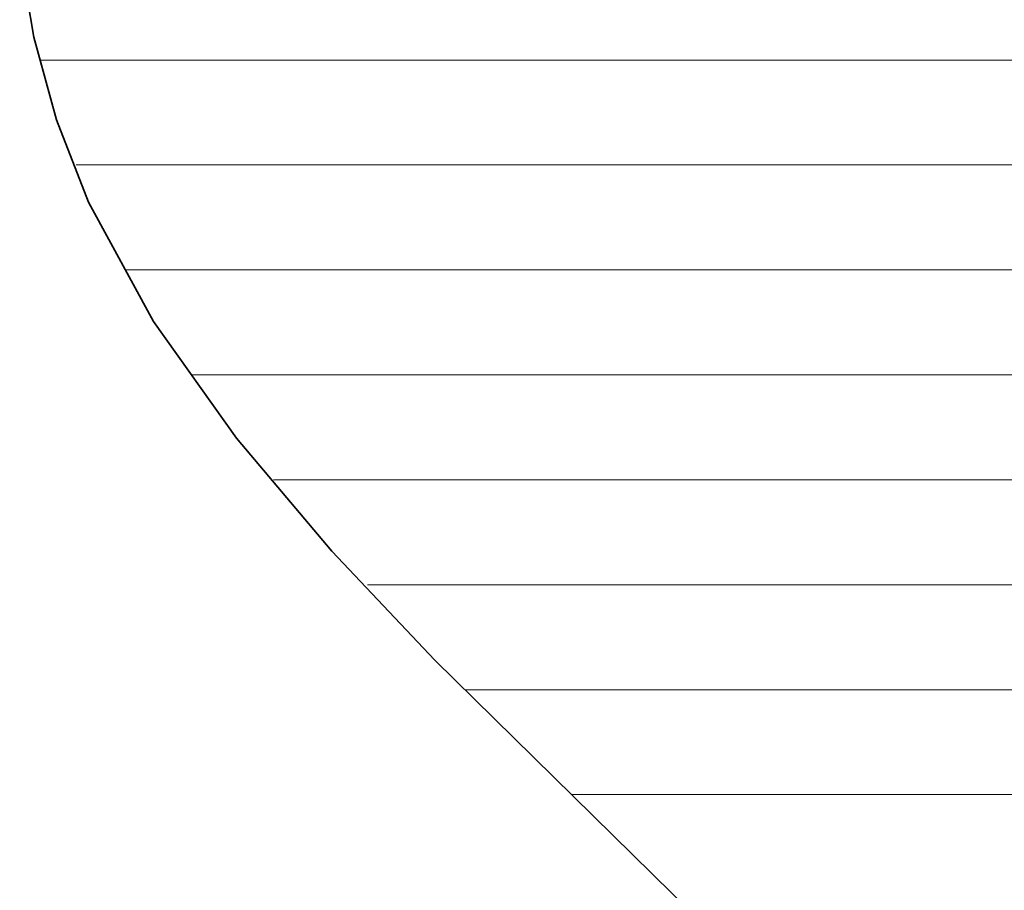
# Model space of a CAD drawing. Units: millimetres. Extents: x 59 to 11996, y 24 to 8424.
# Drawn here: x 8304 to 8369, y 477 to 535 of the extents above; entities that cross this region are included whole.
import ezdxf

# ---------------------------------------------------------------- set-up
doc = ezdxf.new("R2010")
doc.units = ezdxf.units.MM
doc.header["$MEASUREMENT"] = 0
doc.layers.add('(1) Shape lines', color=7, linetype='Continuous', lineweight=35)
doc.layers.add('(9) Sheet', color=7, linetype='Continuous', lineweight=35)

# ---------------------------------------------------------------- blocks, each defined once
blk = doc.blocks.new('HATCH_27_52409771-ace5-4808-acfe-705213ec952e')
at = {"layer": '(1) Shape lines', "color": 0, "lineweight": 9}
for p, q in [((8305.023, 553), (8304.688, 553)), ((8305.54, 546), (8304.688, 546)), ((8306.056, 539), (8304.688, 539)), ((8306.572, 532), (8305.194, 532))]:
    blk.add_line(p, q, dxfattribs=at)
blk = doc.blocks.new('HATCH_28_acca4085-c92c-4663-90d2-8d640a4a86bd')
at = {"layer": '(1) Shape lines', "color": 0, "lineweight": 9}
for p, q in [((8306.965, 560), (8305.309, 560)), ((8306.965, 553), (8305.023, 553)), ((8306.965, 546), (8305.54, 546)), ((8306.965, 539), (8306.056, 539)), ((8306.965, 532), (8306.572, 532))]:
    blk.add_line(p, q, dxfattribs=at)
blk = doc.blocks.new('HATCH_33_e7f50d00-34f2-4569-b53f-37228578b48c')
at = {"layer": '(1) Shape lines', "color": 0, "lineweight": 9}
for p, q in [((8307.17, 560), (8306.965, 560)), ((8307.39, 553), (8306.965, 553)), ((8307.61, 546), (8306.965, 546)), ((8307.83, 539), (8306.965, 539)), ((8308.05, 532), (8306.965, 532)), ((8308.27, 525), (8307.523, 525))]:
    blk.add_line(p, q, dxfattribs=at)
blk = doc.blocks.new('HATCH_34_75a991d6-d189-4a53-97d4-95191553be5e')
at = {"layer": '(1) Shape lines', "color": 0, "lineweight": 9}
for p, q in [((8308.348, 567), (8307.157, 567)), ((8308.348, 560), (8307.17, 560)), ((8308.348, 553), (8307.39, 553)), ((8308.348, 546), (8307.61, 546)), ((8308.348, 539), (8307.83, 539)), ((8308.348, 532), (8308.05, 532)), ((8308.348, 525), (8308.27, 525))]:
    blk.add_line(p, q, dxfattribs=at)
blk = doc.blocks.new('HATCH_39_b653584d-13d4-4be3-847c-b3d1d224240a')
at = {"layer": '(1) Shape lines', "color": 0, "lineweight": 9}
for p, q in [((8308.512, 567), (8308.348, 567)), ((8308.919, 560), (8308.348, 560)), ((8309.326, 553), (8308.348, 553)), ((8309.733, 546), (8308.348, 546)), ((8310.141, 539), (8308.348, 539)), ((8310.548, 532), (8308.348, 532)), ((8310.955, 525), (8308.348, 525)), ((8311.362, 518), (8310.808, 518))]:
    blk.add_line(p, q, dxfattribs=at)
blk = doc.blocks.new('HATCH_40_e584801a-1efa-4fa6-b8bc-2f038fa41e11')
at = {"layer": '(1) Shape lines', "color": 0, "lineweight": 9}
for p, q in [((8311.428, 574), (8310.107, 574)), ((8311.428, 567), (8308.512, 567)), ((8311.428, 560), (8308.919, 560)), ((8311.428, 553), (8309.326, 553)), ((8311.428, 546), (8309.733, 546)), ((8311.428, 539), (8310.141, 539)), ((8311.428, 532), (8310.548, 532)), ((8311.428, 525), (8310.955, 525)), ((8311.428, 518), (8311.362, 518))]:
    blk.add_line(p, q, dxfattribs=at)
blk = doc.blocks.new('HATCH_45_efd35200-7558-4269-a966-2d2323305a5a')
at = {"layer": '(1) Shape lines', "color": 0, "lineweight": 9}
for p, q in [((8311.491, 574), (8311.428, 574)), ((8311.63, 567), (8311.428, 567)), ((8311.77, 560), (8311.428, 560)), ((8311.909, 553), (8311.428, 553)), ((8312.049, 546), (8311.428, 546)), ((8312.188, 539), (8311.428, 539)), ((8312.327, 532), (8311.428, 532)), ((8312.467, 525), (8311.428, 525)), ((8312.606, 518), (8311.428, 518))]:
    blk.add_line(p, q, dxfattribs=at)
blk = doc.blocks.new('HATCH_46_97413bc6-b129-4274-b6d1-345959ef5c5c')
at = {"layer": '(1) Shape lines', "color": 0, "lineweight": 9}
for p, q in [((8312.675, 574), (8311.491, 574)), ((8312.675, 567), (8311.63, 567)), ((8312.675, 560), (8311.77, 560)), ((8312.675, 553), (8311.909, 553)), ((8312.675, 546), (8312.049, 546)), ((8312.675, 539), (8312.188, 539)), ((8312.675, 532), (8312.327, 532)), ((8312.675, 525), (8312.467, 525)), ((8312.675, 518), (8312.606, 518))]:
    blk.add_line(p, q, dxfattribs=at)
blk = doc.blocks.new('HATCH_51_f29d88f2-7ae2-48a7-bddc-de9432e1b738')
at = {"layer": '(1) Shape lines', "color": 0, "lineweight": 9}
for p, q in [((8312.774, 574), (8312.675, 574)), ((8312.905, 567), (8312.675, 567)), ((8313.037, 560), (8312.675, 560)), ((8313.168, 553), (8312.675, 553)), ((8313.3, 546), (8312.675, 546)), ((8313.431, 539), (8312.675, 539)), ((8313.563, 532), (8312.675, 532)), ((8313.694, 525), (8312.675, 525)), ((8313.826, 518), (8312.675, 518))]:
    blk.add_line(p, q, dxfattribs=at)
blk = doc.blocks.new('HATCH_52_0b8459ce-56e8-4420-93a7-583a359c37b7')
at = {"layer": '(1) Shape lines', "color": 0, "lineweight": 9}
for p, q in [((8313.923, 532), (8313.563, 532)), ((8313.923, 525), (8313.694, 525)), ((8313.923, 518), (8313.826, 518))]:
    blk.add_line(p, q, dxfattribs=at)
blk = doc.blocks.new('HATCH_57_e3d0fe1b-f0f0-46b9-b743-57ddb0079b8e')
at = {"layer": '(1) Shape lines', "color": 0, "lineweight": 9}
for p, q in [((8314.041, 532), (8313.923, 532)), ((8314.058, 525), (8313.923, 525)), ((8314.074, 518), (8313.923, 518))]:
    blk.add_line(p, q, dxfattribs=at)
blk = doc.blocks.new('HATCH_58_56ad1c7e-1e4e-46e0-866c-77060f923aa6')
at = {"layer": '(1) Shape lines', "color": 0, "lineweight": 9}
for p, q in [((8314.087, 532), (8314.041, 532)), ((8314.087, 525), (8314.058, 525)), ((8314.087, 518), (8314.074, 518))]:
    blk.add_line(p, q, dxfattribs=at)
blk = doc.blocks.new('HATCH_63_74bd1dd1-3920-4023-a424-07b9a2e83aed')
at = {"layer": '(1) Shape lines', "color": 0, "lineweight": 9}
for p, q in [((8316.311, 532), (8314.087, 532)), ((8316.624, 525), (8314.087, 525)), ((8316.937, 518), (8314.087, 518)), ((8317.25, 511), (8315.21, 511))]:
    blk.add_line(p, q, dxfattribs=at)
blk = doc.blocks.new('HATCH_64_dc30c9b7-f114-44fe-858e-1adf51d943a6')
at = {"layer": '(1) Shape lines', "color": 0, "lineweight": 9}
for p, q in [((8317.388, 532), (8316.311, 532)), ((8317.388, 525), (8316.624, 525)), ((8317.388, 518), (8316.937, 518)), ((8317.388, 511), (8317.25, 511))]:
    blk.add_line(p, q, dxfattribs=at)
blk = doc.blocks.new('HATCH_69_c5fcd6e8-2031-4c26-a195-557600534e19')
at = {"layer": '(1) Shape lines', "color": 0, "lineweight": 9}
for p, q in [((8317.534, 532), (8317.388, 532)), ((8317.553, 525), (8317.388, 525)), ((8317.571, 518), (8317.388, 518)), ((8317.59, 511), (8317.388, 511))]:
    blk.add_line(p, q, dxfattribs=at)
blk = doc.blocks.new('HATCH_70_6f13e5b8-a1d0-4b79-a88f-22629840676c')
at = {"layer": '(1) Shape lines', "color": 0, "lineweight": 9}
for p, q in [((8317.599, 532), (8317.534, 532)), ((8317.599, 525), (8317.553, 525)), ((8317.599, 518), (8317.571, 518)), ((8317.599, 511), (8317.59, 511))]:
    blk.add_line(p, q, dxfattribs=at)
blk = doc.blocks.new('HATCH_75_9bece69e-da92-44de-b919-6c8e1862d58e')
at = {"layer": '(1) Shape lines', "color": 0, "lineweight": 9}
for p, q in [((8318.016, 532), (8317.599, 532)), ((8318.069, 525), (8317.599, 525)), ((8318.122, 518), (8317.599, 518)), ((8318.174, 511), (8317.599, 511))]:
    blk.add_line(p, q, dxfattribs=at)
blk = doc.blocks.new('HATCH_76_b73c287e-dc90-49c5-842b-01180c8c3454')
at = {"layer": '(1) Shape lines', "color": 0, "lineweight": 9}
for p, q in [((8318.206, 532), (8318.016, 532)), ((8318.206, 525), (8318.069, 525)), ((8318.206, 518), (8318.122, 518)), ((8318.206, 511), (8318.174, 511))]:
    blk.add_line(p, q, dxfattribs=at)
blk = doc.blocks.new('HATCH_81_dec8f231-b492-44a6-8a5c-16d4edcef86d')
at = {"layer": '(1) Shape lines', "color": 0, "lineweight": 9}
for p, q in [((8322.285, 532), (8318.206, 532)), ((8322.791, 525), (8318.206, 525)), ((8323.297, 518), (8318.206, 518)), ((8323.804, 511), (8318.206, 511)), ((8324.31, 504), (8320.694, 504))]:
    blk.add_line(p, q, dxfattribs=at)
blk = doc.blocks.new('HATCH_82_7fabb66d-6954-407d-81ff-d88c3c1c1153')
at = {"layer": '(1) Shape lines', "color": 0, "lineweight": 9}
for p, q in [((8324.628, 532), (8322.285, 532)), ((8324.628, 525), (8322.791, 525)), ((8324.628, 518), (8323.297, 518)), ((8324.628, 511), (8323.804, 511)), ((8324.628, 504), (8324.31, 504))]:
    blk.add_line(p, q, dxfattribs=at)
blk = doc.blocks.new('HATCH_87_aa4cfd5e-2905-4302-a268-32d36d0186de')
at = {"layer": '(1) Shape lines', "color": 0, "lineweight": 9}
for p, q in [((8325.787, 532), (8324.628, 532)), ((8325.912, 525), (8324.628, 525)), ((8326.037, 518), (8324.628, 518)), ((8326.162, 511), (8324.628, 511)), ((8326.287, 504), (8324.628, 504))]:
    blk.add_line(p, q, dxfattribs=at)
blk = doc.blocks.new('HATCH_88_d06a4d60-db1b-4d0e-b1a9-34b77222f01d')
at = {"layer": '(1) Shape lines', "color": 0, "lineweight": 9}
for p, q in [((8326.401, 532), (8325.787, 532)), ((8326.401, 525), (8325.912, 525)), ((8326.401, 518), (8326.037, 518)), ((8326.401, 511), (8326.162, 511)), ((8326.401, 504), (8326.287, 504))]:
    blk.add_line(p, q, dxfattribs=at)
blk = doc.blocks.new('HATCH_95_f003f8d4-2f48-4f3f-b09f-d47fdb2a5859')
at = {"layer": '(1) Shape lines', "color": 0, "lineweight": 9}
for p, q in [((8326.721, 532), (8326.401, 532)), ((8326.754, 525), (8326.401, 525)), ((8326.788, 518), (8326.401, 518)), ((8326.821, 511), (8326.401, 511)), ((8326.855, 504), (8326.401, 504))]:
    blk.add_line(p, q, dxfattribs=at)
blk = doc.blocks.new('HATCH_96_b6fa75d1-d276-465e-b45c-d50fa9483ad1')
at = {"layer": '(1) Shape lines', "color": 0, "lineweight": 9}
for p, q in [((8326.888, 532), (8326.721, 532)), ((8326.888, 525), (8326.754, 525)), ((8326.888, 518), (8326.788, 518)), ((8326.888, 511), (8326.821, 511)), ((8326.888, 504), (8326.855, 504))]:
    blk.add_line(p, q, dxfattribs=at)
blk = doc.blocks.new('HATCH_103_6f5eaad5-40a4-4c20-978d-86cf8f4b2aa6')
at = {"layer": '(1) Shape lines', "color": 0, "lineweight": 9}
for p, q in [((8327.684, 532), (8326.888, 532)), ((8327.767, 525), (8326.888, 525)), ((8327.85, 518), (8326.888, 518)), ((8327.932, 511), (8326.888, 511)), ((8328.015, 504), (8326.888, 504)), ((8328.098, 497), (8326.953, 497))]:
    blk.add_line(p, q, dxfattribs=at)
blk = doc.blocks.new('HATCH_104_f45051da-a9fa-4253-b0cc-20beed619664')
at = {"layer": '(1) Shape lines', "color": 0, "lineweight": 9}
for p, q in [((8328.113, 532), (8327.684, 532)), ((8328.113, 525), (8327.767, 525)), ((8328.113, 518), (8327.85, 518)), ((8328.113, 511), (8327.932, 511)), ((8328.113, 504), (8328.015, 504)), ((8328.113, 497), (8328.098, 497))]:
    blk.add_line(p, q, dxfattribs=at)
blk = doc.blocks.new('HATCH_111_dbf9f3ad-11c1-4459-8230-dda86f150c45')
at = {"layer": '(1) Shape lines', "color": 0, "lineweight": 9}
for p, q in [((8328.195, 532), (8328.113, 532)), ((8328.203, 525), (8328.113, 525)), ((8328.212, 518), (8328.113, 518)), ((8328.22, 511), (8328.113, 511)), ((8328.228, 504), (8328.113, 504)), ((8328.237, 497), (8328.113, 497))]:
    blk.add_line(p, q, dxfattribs=at)
blk = doc.blocks.new('HATCH_112_3f396e21-dbc2-4ac3-8373-9c9079c31be6')
at = {"layer": '(1) Shape lines', "color": 0, "lineweight": 9}
for p, q in [((8328.238, 532), (8328.195, 532)), ((8328.238, 525), (8328.203, 525)), ((8328.238, 518), (8328.212, 518)), ((8328.238, 511), (8328.22, 511)), ((8328.238, 504), (8328.228, 504)), ((8328.238, 497), (8328.237, 497))]:
    blk.add_line(p, q, dxfattribs=at)
blk = doc.blocks.new('HATCH_119_7b5ca02e-da78-4bee-b60c-f43ff2693749')
at = {"layer": '(1) Shape lines', "color": 0, "lineweight": 9}
for p, q in [((8330.264, 532), (8328.238, 532)), ((8330.47, 525), (8328.238, 525)), ((8330.676, 518), (8328.238, 518)), ((8330.882, 511), (8328.238, 511)), ((8331.088, 504), (8328.238, 504)), ((8331.294, 497), (8328.238, 497))]:
    blk.add_line(p, q, dxfattribs=at)
blk = doc.blocks.new('HATCH_120_efb55e84-da40-403c-a956-436939e06c18')
at = {"layer": '(1) Shape lines', "color": 0, "lineweight": 9}
for p, q in [((8331.442, 532), (8330.264, 532)), ((8331.442, 525), (8330.47, 525)), ((8331.442, 518), (8330.676, 518)), ((8331.442, 511), (8330.882, 511)), ((8331.442, 504), (8331.088, 504)), ((8331.442, 497), (8331.294, 497))]:
    blk.add_line(p, q, dxfattribs=at)
blk = doc.blocks.new('HATCH_127_382275f7-dc1d-4ce8-a810-9d24ed5bfb64')
at = {"layer": '(1) Shape lines', "color": 0, "lineweight": 9}
for p, q in [((8332.391, 532), (8331.442, 532)), ((8332.483, 525), (8331.442, 525)), ((8332.575, 518), (8331.442, 518)), ((8332.667, 511), (8331.442, 511)), ((8332.759, 504), (8331.442, 504)), ((8332.851, 497), (8331.442, 497))]:
    blk.add_line(p, q, dxfattribs=at)
blk = doc.blocks.new('HATCH_128_163dd8a3-c33f-4277-a8e5-d929e7b4445c')
at = {"layer": '(1) Shape lines', "color": 0, "lineweight": 9}
for p, q in [((8332.936, 532), (8332.391, 532)), ((8332.936, 525), (8332.483, 525)), ((8332.936, 518), (8332.575, 518)), ((8332.936, 511), (8332.667, 511)), ((8332.936, 504), (8332.759, 504)), ((8332.936, 497), (8332.851, 497))]:
    blk.add_line(p, q, dxfattribs=at)
blk = doc.blocks.new('HATCH_135_cccc5a90-b6be-4c2e-adb7-50b359fe84ef')
at = {"layer": '(1) Shape lines', "color": 0, "lineweight": 9}
for p, q in [((8336.448, 532), (8332.936, 532)), ((8336.781, 525), (8332.936, 525)), ((8337.114, 518), (8332.936, 518)), ((8337.447, 511), (8332.936, 511)), ((8337.779, 504), (8332.936, 504)), ((8338.112, 497), (8332.936, 497)), ((8338.445, 490), (8333.454, 490))]:
    blk.add_line(p, q, dxfattribs=at)
blk = doc.blocks.new('HATCH_136_6b5fb430-61a7-4456-a167-292a6f7250df')
at = {"layer": '(1) Shape lines', "color": 0, "lineweight": 9}
for p, q in [((8338.69, 532), (8336.448, 532)), ((8338.69, 525), (8336.781, 525)), ((8338.69, 518), (8337.114, 518)), ((8338.69, 511), (8337.447, 511)), ((8338.69, 504), (8337.779, 504)), ((8338.69, 497), (8338.112, 497)), ((8338.69, 490), (8338.445, 490))]:
    blk.add_line(p, q, dxfattribs=at)
blk = doc.blocks.new('HATCH_142_72c67269-12e4-4a26-a724-0647a1979c85')
at = {"layer": '(1) Shape lines', "color": 0, "lineweight": 9}
for p, q in [((8340.496, 532), (8338.69, 532)), ((8340.657, 525), (8338.69, 525)), ((8340.818, 518), (8338.69, 518)), ((8340.978, 511), (8338.69, 511)), ((8341.139, 504), (8338.69, 504)), ((8341.3, 497), (8338.69, 497)), ((8341.461, 490), (8338.69, 490)), ((8341.622, 483), (8340.568, 483))]:
    blk.add_line(p, q, dxfattribs=at)
blk = doc.blocks.new('HATCH_143_ac55a47b-eafa-4492-8d2b-64984936582a')
at = {"layer": '(1) Shape lines', "color": 0, "lineweight": 9}
for p, q in [((8341.647, 532), (8340.496, 532)), ((8341.647, 525), (8340.657, 525)), ((8341.647, 518), (8340.818, 518)), ((8341.647, 511), (8340.978, 511)), ((8341.647, 504), (8341.139, 504)), ((8341.647, 497), (8341.3, 497)), ((8341.647, 490), (8341.461, 490)), ((8341.647, 483), (8341.622, 483))]:
    blk.add_line(p, q, dxfattribs=at)
blk = doc.blocks.new('HATCH_148_f2f456ef-3b56-4ae3-9c51-282ed8333eb6')
at = {"layer": '(1) Shape lines', "color": 0, "lineweight": 9}
for p, q in [((8342.641, 532), (8341.647, 532)), ((8342.727, 525), (8341.647, 525)), ((8342.813, 518), (8341.647, 518)), ((8342.899, 511), (8341.647, 511)), ((8342.985, 504), (8341.647, 504)), ((8343.072, 497), (8341.647, 497)), ((8343.158, 490), (8341.647, 490)), ((8343.244, 483), (8341.647, 483))]:
    blk.add_line(p, q, dxfattribs=at)
blk = doc.blocks.new('HATCH_149_a7af7d21-4c71-4cf7-8650-8ac07a4cabea')
at = {"layer": '(1) Shape lines', "color": 0, "lineweight": 9}
for p, q in [((8343.276, 532), (8342.641, 532)), ((8343.276, 525), (8342.727, 525)), ((8343.276, 518), (8342.813, 518)), ((8343.276, 511), (8342.899, 511)), ((8343.276, 504), (8342.985, 504)), ((8343.276, 497), (8343.072, 497)), ((8343.276, 490), (8343.158, 490)), ((8343.276, 483), (8343.244, 483))]:
    blk.add_line(p, q, dxfattribs=at)
blk = doc.blocks.new('HATCH_153_9ea027ec-4b1f-4ec4-b047-cdd6e016c9c5')
at = {"layer": '(1) Shape lines', "color": 0, "lineweight": 9}
for p, q in [((8343.428, 532), (8343.276, 532)), ((8343.44, 525), (8343.276, 525)), ((8343.453, 518), (8343.276, 518)), ((8343.466, 511), (8343.276, 511)), ((8343.479, 504), (8343.276, 504)), ((8343.492, 497), (8343.276, 497)), ((8343.505, 490), (8343.276, 490)), ((8343.518, 483), (8343.276, 483))]:
    blk.add_line(p, q, dxfattribs=at)
blk = doc.blocks.new('HATCH_154_6d8d7467-157f-4655-978b-a0d5c0fe4fb2')
at = {"layer": '(1) Shape lines', "color": 0, "lineweight": 9}
for p, q in [((8343.523, 532), (8343.428, 532)), ((8343.523, 525), (8343.44, 525)), ((8343.523, 518), (8343.453, 518)), ((8343.523, 511), (8343.466, 511)), ((8343.523, 504), (8343.479, 504)), ((8343.523, 497), (8343.492, 497)), ((8343.523, 490), (8343.505, 490)), ((8343.523, 483), (8343.518, 483))]:
    blk.add_line(p, q, dxfattribs=at)
blk = doc.blocks.new('HATCH_157_c422397a-834a-4554-ac6d-ce8d5fb31e89')
at = {"layer": '(1) Shape lines', "color": 0, "lineweight": 9}
for p, q in [((8344.719, 532), (8343.523, 532)), ((8344.82, 525), (8343.523, 525)), ((8344.922, 518), (8343.523, 518)), ((8345.023, 511), (8343.523, 511)), ((8345.125, 504), (8343.523, 504)), ((8345.227, 497), (8343.523, 497)), ((8345.328, 490), (8343.523, 490)), ((8345.43, 483), (8343.523, 483))]:
    blk.add_line(p, q, dxfattribs=at)
blk = doc.blocks.new('HATCH_158_27ffdf07-a3ba-432e-b307-1e2efc4ad96f')
at = {"layer": '(1) Shape lines', "color": 0, "lineweight": 9}
for p, q in [((8345.5, 532), (8344.719, 532)), ((8345.5, 525), (8344.82, 525)), ((8345.5, 518), (8344.922, 518)), ((8345.5, 511), (8345.023, 511)), ((8345.5, 504), (8345.125, 504)), ((8345.5, 497), (8345.227, 497)), ((8345.5, 490), (8345.328, 490)), ((8345.5, 483), (8345.43, 483))]:
    blk.add_line(p, q, dxfattribs=at)
blk = doc.blocks.new('HATCH_161_c0be96a4-0443-46d8-8639-deb2a871a8ba')
at = {"layer": '(1) Shape lines', "color": 0, "lineweight": 9}
for p, q in [((8350.632, 532), (8345.5, 532)), ((8351.062, 525), (8345.5, 525)), ((8351.493, 518), (8345.5, 518)), ((8351.923, 511), (8345.5, 511)), ((8352.353, 504), (8345.5, 504)), ((8352.783, 497), (8345.5, 497)), ((8353.214, 490), (8345.5, 490)), ((8353.644, 483), (8345.5, 483))]:
    blk.add_line(p, q, dxfattribs=at)
blk = doc.blocks.new('HATCH_162_f59af23a-17b3-43dc-bfa2-dec906d6c3b7')
at = {"layer": '(1) Shape lines', "color": 0, "lineweight": 9}
for p, q in [((8354.486, 532), (8350.632, 532)), ((8354.486, 525), (8351.062, 525)), ((8354.486, 518), (8351.493, 518)), ((8354.486, 511), (8351.923, 511)), ((8354.486, 504), (8352.353, 504)), ((8354.486, 497), (8352.783, 497)), ((8354.486, 490), (8353.214, 490)), ((8354.486, 483), (8353.644, 483))]:
    blk.add_line(p, q, dxfattribs=at)
blk = doc.blocks.new('HATCH_165_a09ee11f-e6d1-4b3c-8d4f-80cd26132733')
at = {"layer": '(1) Shape lines', "color": 0, "lineweight": 9}
for p, q in [((8355.434, 532), (8354.486, 532)), ((8355.509, 525), (8354.486, 525)), ((8355.584, 518), (8354.486, 518)), ((8355.659, 511), (8354.486, 511)), ((8355.734, 504), (8354.486, 504)), ((8355.809, 497), (8354.486, 497)), ((8355.884, 490), (8354.486, 490)), ((8355.958, 483), (8354.486, 483))]:
    blk.add_line(p, q, dxfattribs=at)
blk = doc.blocks.new('HATCH_166_9f6c1a79-6aa8-4ecc-b032-d9f716fc5ad7')
at = {"layer": '(1) Shape lines', "color": 0, "lineweight": 9}
for p, q in [((8356.122, 532), (8355.434, 532)), ((8356.122, 525), (8355.509, 525)), ((8356.122, 518), (8355.584, 518)), ((8356.122, 511), (8355.659, 511)), ((8356.122, 504), (8355.734, 504)), ((8356.122, 497), (8355.809, 497)), ((8356.122, 490), (8355.884, 490)), ((8356.122, 483), (8355.958, 483))]:
    blk.add_line(p, q, dxfattribs=at)
blk = doc.blocks.new('HATCH_169_daa87fdc-7624-45e4-a9b9-36196b017293')
at = {"layer": '(1) Shape lines', "color": 0, "lineweight": 9}
for p, q in [((8356.354, 532), (8356.122, 532)), ((8356.372, 525), (8356.122, 525)), ((8356.39, 518), (8356.122, 518)), ((8356.408, 511), (8356.122, 511)), ((8356.426, 504), (8356.122, 504)), ((8356.444, 497), (8356.122, 497)), ((8356.462, 490), (8356.122, 490)), ((8356.481, 483), (8356.122, 483))]:
    blk.add_line(p, q, dxfattribs=at)
blk = doc.blocks.new('HATCH_170_f50a5808-86fc-4a15-98ef-807df6bdf5ce')
at = {"layer": '(1) Shape lines', "color": 0, "lineweight": 9}
for p, q in [((8356.521, 532), (8356.354, 532)), ((8356.521, 525), (8356.372, 525)), ((8356.521, 518), (8356.39, 518)), ((8356.521, 511), (8356.408, 511)), ((8356.521, 504), (8356.426, 504)), ((8356.521, 497), (8356.444, 497)), ((8356.521, 490), (8356.462, 490)), ((8356.521, 483), (8356.481, 483))]:
    blk.add_line(p, q, dxfattribs=at)
blk = doc.blocks.new('HATCH_173_683a716f-b63c-4aa8-8388-a91ff653c7c5')
at = {"layer": '(1) Shape lines', "color": 0, "lineweight": 9}
for p, q in [((8358.785, 532), (8356.521, 532)), ((8358.962, 525), (8356.521, 525)), ((8359.14, 518), (8356.521, 518)), ((8359.317, 511), (8356.521, 511)), ((8359.494, 504), (8356.521, 504)), ((8359.672, 497), (8356.521, 497)), ((8359.849, 490), (8356.521, 490)), ((8360.026, 483), (8356.521, 483))]:
    blk.add_line(p, q, dxfattribs=at)
blk = doc.blocks.new('HATCH_174_725296ca-c2f8-4fce-9b5a-e1fd9b75c705')
at = {"layer": '(1) Shape lines', "color": 0, "lineweight": 9}
for p, q in [((8360.582, 532), (8358.785, 532)), ((8360.582, 525), (8358.962, 525)), ((8360.582, 518), (8359.14, 518)), ((8360.582, 511), (8359.317, 511)), ((8360.582, 504), (8359.494, 504)), ((8360.582, 497), (8359.672, 497)), ((8360.582, 490), (8359.849, 490)), ((8360.582, 483), (8360.026, 483))]:
    blk.add_line(p, q, dxfattribs=at)
blk = doc.blocks.new('HATCH_179_1ec39e3d-dcdb-4a63-a6f3-0d40e25a6790')
at = {"layer": '(1) Shape lines', "color": 0, "lineweight": 9}
for p, q in [((8361.997, 532), (8360.582, 532)), ((8362.105, 525), (8360.582, 525)), ((8362.214, 518), (8360.582, 518)), ((8362.323, 511), (8360.582, 511)), ((8362.432, 504), (8360.582, 504)), ((8362.541, 497), (8360.582, 497)), ((8362.65, 490), (8360.582, 490)), ((8362.759, 483), (8360.582, 483))]:
    blk.add_line(p, q, dxfattribs=at)
blk = doc.blocks.new('HATCH_180_e7c5f8c9-247a-4fe4-9103-11f04313d897')
at = {"layer": '(1) Shape lines', "color": 0, "lineweight": 9}
for p, q in [((8363.161, 532), (8361.997, 532)), ((8363.161, 525), (8362.105, 525)), ((8363.161, 518), (8362.214, 518)), ((8363.161, 511), (8362.323, 511)), ((8363.161, 504), (8362.432, 504)), ((8363.161, 497), (8362.541, 497)), ((8363.161, 490), (8362.65, 490)), ((8363.161, 483), (8362.759, 483))]:
    blk.add_line(p, q, dxfattribs=at)
blk = doc.blocks.new('HATCH_185_fab9167a-e9db-4030-bb88-9d14ca01ae84')
at = {"layer": '(1) Shape lines', "color": 0, "lineweight": 9}
for p, q in [((8363.484, 532), (8363.161, 532)), ((8363.509, 525), (8363.161, 525)), ((8363.533, 518), (8363.161, 518)), ((8363.558, 511), (8363.161, 511)), ((8363.582, 504), (8363.161, 504)), ((8363.607, 497), (8363.161, 497)), ((8363.631, 490), (8363.161, 490)), ((8363.656, 483), (8363.161, 483))]:
    blk.add_line(p, q, dxfattribs=at)
blk = doc.blocks.new('HATCH_186_0aa1f3fd-7437-4214-8be5-02fab22f5ca2')
at = {"layer": '(1) Shape lines', "color": 0, "lineweight": 9}
for p, q in [((8363.75, 532), (8363.484, 532)), ((8363.75, 525), (8363.509, 525)), ((8363.75, 518), (8363.533, 518)), ((8363.75, 511), (8363.558, 511)), ((8363.75, 504), (8363.582, 504)), ((8363.75, 497), (8363.607, 497)), ((8363.75, 490), (8363.631, 490)), ((8363.75, 483), (8363.656, 483))]:
    blk.add_line(p, q, dxfattribs=at)
blk = doc.blocks.new('HATCH_191_fc190175-aa27-4ebc-bd84-314c3d306b4b')
at = {"layer": '(1) Shape lines', "color": 0, "lineweight": 9}
for p, q in [((8364.377, 532), (8363.75, 532)), ((8364.425, 525), (8363.75, 525)), ((8364.473, 518), (8363.75, 518)), ((8364.52, 511), (8363.75, 511)), ((8364.568, 504), (8363.75, 504)), ((8364.615, 497), (8363.75, 497)), ((8364.663, 490), (8363.75, 490)), ((8364.711, 483), (8363.75, 483))]:
    blk.add_line(p, q, dxfattribs=at)
blk = doc.blocks.new('HATCH_192_cdf40010-1267-4ed7-bca3-3681bbb9dfa5')
at = {"layer": '(1) Shape lines', "color": 0, "lineweight": 9}
for p, q in [((8364.905, 532), (8364.377, 532)), ((8364.905, 525), (8364.425, 525)), ((8364.905, 518), (8364.473, 518)), ((8364.905, 511), (8364.52, 511)), ((8364.905, 504), (8364.568, 504)), ((8364.905, 497), (8364.615, 497)), ((8364.905, 490), (8364.663, 490)), ((8364.905, 483), (8364.711, 483))]:
    blk.add_line(p, q, dxfattribs=at)
blk = doc.blocks.new('HATCH_197_86008cec-8609-4326-bbbc-40cd7484b88b')
at = {"layer": '(1) Shape lines', "color": 0, "lineweight": 9}
for p, q in [((8365.424, 532), (8364.905, 532)), ((8365.463, 525), (8364.905, 525)), ((8365.502, 518), (8364.905, 518)), ((8365.541, 511), (8364.905, 511)), ((8365.58, 504), (8364.905, 504)), ((8365.62, 497), (8364.905, 497)), ((8365.659, 490), (8364.905, 490)), ((8365.698, 483), (8364.905, 483))]:
    blk.add_line(p, q, dxfattribs=at)
blk = doc.blocks.new('HATCH_198_b6d265d3-3c0c-4480-8dd9-0c269e513ac0')
at = {"layer": '(1) Shape lines', "color": 0, "lineweight": 9}
for p, q in [((8365.872, 532), (8365.424, 532)), ((8365.872, 525), (8365.463, 525)), ((8365.872, 518), (8365.502, 518)), ((8365.872, 511), (8365.541, 511)), ((8365.872, 504), (8365.58, 504)), ((8365.872, 497), (8365.62, 497)), ((8365.872, 490), (8365.659, 490)), ((8365.872, 483), (8365.698, 483))]:
    blk.add_line(p, q, dxfattribs=at)
blk = doc.blocks.new('HATCH_203_085dd533-ecd6-4d23-9e2c-eca3bb525d8d')
at = {"layer": '(1) Shape lines', "color": 0, "lineweight": 9}
for p, q in [((8366.514, 532), (8365.872, 532)), ((8366.562, 525), (8365.872, 525)), ((8366.611, 518), (8365.872, 518)), ((8366.659, 511), (8365.872, 511)), ((8366.707, 504), (8365.872, 504)), ((8366.755, 497), (8365.872, 497)), ((8366.804, 490), (8365.872, 490)), ((8366.852, 483), (8365.872, 483))]:
    blk.add_line(p, q, dxfattribs=at)
blk = doc.blocks.new('HATCH_204_e3e8a850-91a4-4fd0-b9b0-9195ce51847b')
at = {"layer": '(1) Shape lines', "color": 0, "lineweight": 9}
for p, q in [((8367.088, 532), (8366.514, 532)), ((8367.088, 525), (8366.562, 525)), ((8367.088, 518), (8366.611, 518)), ((8367.088, 511), (8366.659, 511)), ((8367.088, 504), (8366.707, 504)), ((8367.088, 497), (8366.755, 497)), ((8367.088, 490), (8366.804, 490)), ((8367.088, 483), (8366.852, 483))]:
    blk.add_line(p, q, dxfattribs=at)
blk = doc.blocks.new('HATCH_209_4c73d4cc-1c4e-4901-af4e-d0adba9dadf1')
at = {"layer": '(1) Shape lines', "color": 0, "lineweight": 9}
for p, q in [((8367.299, 532), (8367.088, 532)), ((8367.315, 525), (8367.088, 525)), ((8367.331, 518), (8367.088, 518)), ((8367.347, 511), (8367.088, 511)), ((8367.362, 504), (8367.088, 504)), ((8367.378, 497), (8367.088, 497)), ((8367.394, 490), (8367.088, 490)), ((8367.41, 483), (8367.088, 483))]:
    blk.add_line(p, q, dxfattribs=at)
blk = doc.blocks.new('HATCH_210_2b881311-e306-424b-a58b-99f913a8f9b6')
at = {"layer": '(1) Shape lines', "color": 0, "lineweight": 9}
for p, q in [((8367.489, 532), (8367.299, 532)), ((8367.489, 525), (8367.315, 525)), ((8367.489, 518), (8367.331, 518)), ((8367.489, 511), (8367.347, 511)), ((8367.489, 504), (8367.362, 504)), ((8367.489, 497), (8367.378, 497)), ((8367.489, 490), (8367.394, 490)), ((8367.489, 483), (8367.41, 483))]:
    blk.add_line(p, q, dxfattribs=at)
blk = doc.blocks.new('HATCH_215_a160bf3c-00cf-4d8a-8a21-0edbacdabff3')
at = {"layer": '(1) Shape lines', "color": 0, "lineweight": 9}
for p, q in [((8367.939, 532), (8367.489, 532)), ((8367.972, 525), (8367.489, 525)), ((8368.006, 518), (8367.489, 518)), ((8368.039, 511), (8367.489, 511)), ((8368.073, 504), (8367.489, 504)), ((8368.107, 497), (8367.489, 497)), ((8368.14, 490), (8367.489, 490)), ((8368.174, 483), (8367.489, 483))]:
    blk.add_line(p, q, dxfattribs=at)
blk = doc.blocks.new('HATCH_216_a7582fb4-3231-436e-bf3b-122cfb10323e')
at = {"layer": '(1) Shape lines', "color": 0, "lineweight": 9}
for p, q in [((8368.374, 532), (8367.939, 532)), ((8368.374, 525), (8367.972, 525)), ((8368.374, 518), (8368.006, 518)), ((8368.374, 511), (8368.039, 511)), ((8368.374, 504), (8368.073, 504)), ((8368.374, 497), (8368.107, 497)), ((8368.374, 490), (8368.14, 490)), ((8368.374, 483), (8368.174, 483))]:
    blk.add_line(p, q, dxfattribs=at)
blk = doc.blocks.new('HATCH_219_525c845b-3bf2-49f0-9ec3-8a5bb3427045')
at = {"layer": '(1) Shape lines', "color": 0, "lineweight": 9}
for p, q in [((8370.501, 532), (8368.374, 532)), ((8370.66, 525), (8368.374, 525)), ((8370.819, 518), (8368.374, 518)), ((8370.978, 511), (8368.374, 511)), ((8371.136, 504), (8368.374, 504)), ((8371.295, 497), (8368.374, 497)), ((8371.454, 490), (8368.374, 490)), ((8371.613, 483), (8368.374, 483))]:
    blk.add_line(p, q, dxfattribs=at)
blk = doc.blocks.new('GROUP_0_d3399122-db7c-4185-bfab-a51faf537e6f')
at = {"layer": '(9) Sheet', "color": 7, "linetype": 'Continuous', "lineweight": 35, "ltscale": 20}
blk.add_lwpolyline([(8303.754, 539.06), (8304.688, 533.519), (8306.211, 528.001), (8308.348, 522.522), (8312.675, 514.568), (8318.206, 506.782), (8324.582, 499.231), (8331.442, 491.98), (8356.521, 467.302)], dxfattribs=at)
at = {"layer": '(1) Shape lines', "color": 154, "linetype": 'ByBlock'}
for name in ['HATCH_180_e7c5f8c9-247a-4fe4-9103-11f04313d897', 'HATCH_185_fab9167a-e9db-4030-bb88-9d14ca01ae84', 'HATCH_186_0aa1f3fd-7437-4214-8be5-02fab22f5ca2', 'HATCH_191_fc190175-aa27-4ebc-bd84-314c3d306b4b', 'HATCH_192_cdf40010-1267-4ed7-bca3-3681bbb9dfa5', 'HATCH_197_86008cec-8609-4326-bbbc-40cd7484b88b', 'HATCH_198_b6d265d3-3c0c-4480-8dd9-0c269e513ac0', 'HATCH_203_085dd533-ecd6-4d23-9e2c-eca3bb525d8d', 'HATCH_204_e3e8a850-91a4-4fd0-b9b0-9195ce51847b', 'HATCH_209_4c73d4cc-1c4e-4901-af4e-d0adba9dadf1', 'HATCH_210_2b881311-e306-424b-a58b-99f913a8f9b6', 'HATCH_215_a160bf3c-00cf-4d8a-8a21-0edbacdabff3', 'HATCH_216_a7582fb4-3231-436e-bf3b-122cfb10323e', 'HATCH_219_525c845b-3bf2-49f0-9ec3-8a5bb3427045', 'HATCH_162_f59af23a-17b3-43dc-bfa2-dec906d6c3b7', 'HATCH_165_a09ee11f-e6d1-4b3c-8d4f-80cd26132733', 'HATCH_166_9f6c1a79-6aa8-4ecc-b032-d9f716fc5ad7', 'HATCH_169_daa87fdc-7624-45e4-a9b9-36196b017293', 'HATCH_170_f50a5808-86fc-4a15-98ef-807df6bdf5ce', 'HATCH_173_683a716f-b63c-4aa8-8388-a91ff653c7c5', 'HATCH_174_725296ca-c2f8-4fce-9b5a-e1fd9b75c705', 'HATCH_179_1ec39e3d-dcdb-4a63-a6f3-0d40e25a6790', 'HATCH_136_6b5fb430-61a7-4456-a167-292a6f7250df', 'HATCH_142_72c67269-12e4-4a26-a724-0647a1979c85', 'HATCH_143_ac55a47b-eafa-4492-8d2b-64984936582a', 'HATCH_148_f2f456ef-3b56-4ae3-9c51-282ed8333eb6', 'HATCH_149_a7af7d21-4c71-4cf7-8650-8ac07a4cabea', 'HATCH_153_9ea027ec-4b1f-4ec4-b047-cdd6e016c9c5', 'HATCH_154_6d8d7467-157f-4655-978b-a0d5c0fe4fb2', 'HATCH_157_c422397a-834a-4554-ac6d-ce8d5fb31e89', 'HATCH_158_27ffdf07-a3ba-432e-b307-1e2efc4ad96f', 'HATCH_161_c0be96a4-0443-46d8-8639-deb2a871a8ba', 'HATCH_120_efb55e84-da40-403c-a956-436939e06c18', 'HATCH_127_382275f7-dc1d-4ce8-a810-9d24ed5bfb64', 'HATCH_128_163dd8a3-c33f-4277-a8e5-d929e7b4445c', 'HATCH_135_cccc5a90-b6be-4c2e-adb7-50b359fe84ef', 'HATCH_82_7fabb66d-6954-407d-81ff-d88c3c1c1153', 'HATCH_87_aa4cfd5e-2905-4302-a268-32d36d0186de', 'HATCH_88_d06a4d60-db1b-4d0e-b1a9-34b77222f01d', 'HATCH_95_f003f8d4-2f48-4f3f-b09f-d47fdb2a5859', 'HATCH_96_b6fa75d1-d276-465e-b45c-d50fa9483ad1', 'HATCH_103_6f5eaad5-40a4-4c20-978d-86cf8f4b2aa6', 'HATCH_104_f45051da-a9fa-4253-b0cc-20beed619664', 'HATCH_111_dbf9f3ad-11c1-4459-8230-dda86f150c45', 'HATCH_112_3f396e21-dbc2-4ac3-8373-9c9079c31be6', 'HATCH_119_7b5ca02e-da78-4bee-b60c-f43ff2693749', 'HATCH_76_b73c287e-dc90-49c5-842b-01180c8c3454', 'HATCH_81_dec8f231-b492-44a6-8a5c-16d4edcef86d', 'HATCH_52_0b8459ce-56e8-4420-93a7-583a359c37b7', 'HATCH_57_e3d0fe1b-f0f0-46b9-b743-57ddb0079b8e', 'HATCH_58_56ad1c7e-1e4e-46e0-866c-77060f923aa6', 'HATCH_63_74bd1dd1-3920-4023-a424-07b9a2e83aed', 'HATCH_64_dc30c9b7-f114-44fe-858e-1adf51d943a6', 'HATCH_69_c5fcd6e8-2031-4c26-a195-557600534e19', 'HATCH_70_6f13e5b8-a1d0-4b79-a88f-22629840676c', 'HATCH_75_9bece69e-da92-44de-b919-6c8e1862d58e', 'HATCH_40_e584801a-1efa-4fa6-b8bc-2f038fa41e11', 'HATCH_45_efd35200-7558-4269-a966-2d2323305a5a', 'HATCH_46_97413bc6-b129-4274-b6d1-345959ef5c5c', 'HATCH_51_f29d88f2-7ae2-48a7-bddc-de9432e1b738', 'HATCH_34_75a991d6-d189-4a53-97d4-95191553be5e', 'HATCH_39_b653584d-13d4-4be3-847c-b3d1d224240a', 'HATCH_28_acca4085-c92c-4663-90d2-8d640a4a86bd', 'HATCH_33_e7f50d00-34f2-4569-b53f-37228578b48c', 'HATCH_27_52409771-ace5-4808-acfe-705213ec952e']:
    blk.add_blockref(name, (0, 0), dxfattribs=at)

msp = doc.modelspace()

# ---------------------------------------------------------------- block references
at = {"color": 7, "linetype": 'ByBlock'}
msp.add_blockref('GROUP_0_d3399122-db7c-4185-bfab-a51faf537e6f', (0, 0), dxfattribs=at)

doc.saveas('drawing.dxf')
